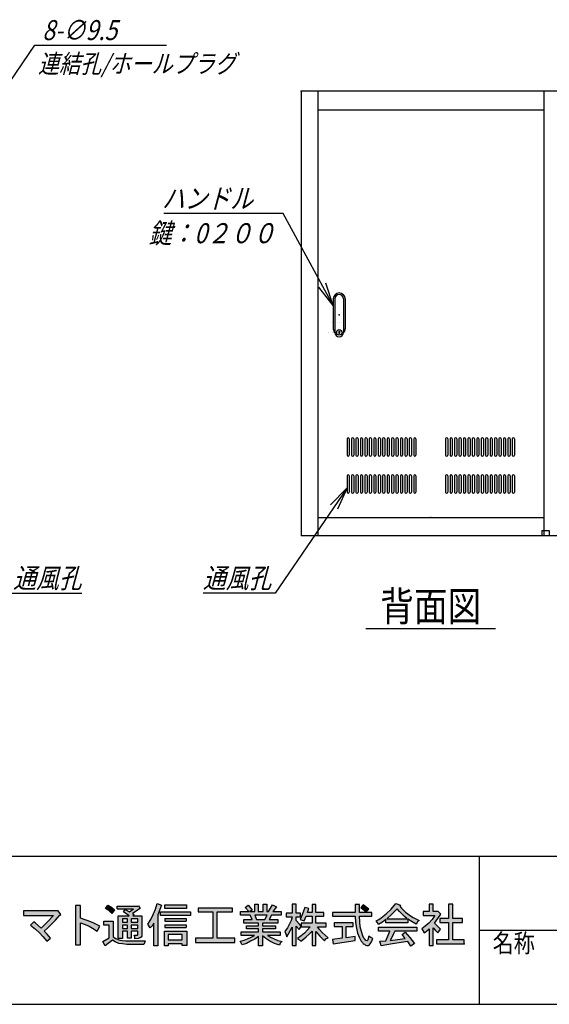
# Model space of a CAD drawing. Units: millimetres. Extents: x 0 to 398, y 1 to 284.
# Drawn here: x 181 to 253, y 5 to 138 of the extents above; entities that cross this region are included whole.
import ezdxf

# ---------------------------------------------------------------- set-up
doc = ezdxf.new("R2010")
doc.units = ezdxf.units.MM
doc.linetypes.add('DASHED', pattern=[4.5, 3, -1.5])
doc.styles.get("Standard").update_dxf_attribs({"font": 'ROMANS', "bigfont": 'EXTFONT'})

# ---------------------------------------------------------------- blocks, each defined once
blk = doc.blocks.new('DTL0005')
at = {"color": 0, "linetype": 'Continuous'}
for p, q in [((-226, 212), (-226, 168)), ((-220, 212), (-220, 168)), ((-214, 212), (-214, 168)), ((-208, 212), (-208, 168)), ((-202, 212), (-202, 168)), ((-196, 212), (-196, 168)), ((-190, 212), (-190, 168)), ((-184, 212), (-184, 168)), ((-178, 212), (-178, 168)), ((-172, 212), (-172, 168)), ((-166, 212), (-166, 168)), ((-160, 212), (-160, 168)), ((-154, 212), (-154, 168)), ((-148, 212), (-148, 168)), ((-142, 212), (-142, 168)), ((-136, 212), (-136, 168)), ((-130, 212), (-130, 168)), ((-124, 212), (-124, 168)), ((-118, 212), (-118, 168)), ((-112, 212), (-112, 168)), ((-106, 212), (-106, 168)), ((-100, 212), (-100, 168)), ((-94, 212), (-94, 168)), ((-88, 212), (-88, 168)), ((-82, 212), (-82, 168)), ((-76, 212), (-76, 168)), ((-70, 212), (-70, 168)), ((-64, 212), (-64, 168)), ((-58, 212), (-58, 168)), ((-52, 212), (-52, 168)), ((-46, 212), (-46, 168)), ((-40, 212), (-40, 168)), ((40, 212), (40, 168)), ((46, 212), (46, 168)), ((52, 212), (52, 168)), ((58, 212), (58, 168)), ((64, 212), (64, 168)), ((70, 212), (70, 168)), ((76, 212), (76, 168)), ((82, 212), (82, 168)), ((88, 212), (88, 168)), ((94, 212), (94, 168)), ((100, 212), (100, 168)), ((106, 212), (106, 168)), ((112, 212), (112, 168)), ((118, 212), (118, 168)), ((124, 212), (124, 168)), ((130, 212), (130, 168)), ((136, 212), (136, 168)), ((142, 212), (142, 168)), ((148, 212), (148, 168)), ((154, 212), (154, 168)), ((160, 212), (160, 168)), ((166, 212), (166, 168)), ((172, 212), (172, 168)), ((178, 212), (178, 168)), ((184, 212), (184, 168)), ((190, 212), (190, 168)), ((196, 212), (196, 168)), ((202, 212), (202, 168)), ((208, 212), (208, 168)), ((214, 212), (214, 168)), ((220, 212), (220, 168)), ((226, 212), (226, 168)), ((-224.5, 165), (-224.5, 165)), ((-212.5, 165), (-212.5, 165)), ((-200.5, 165), (-200.5, 165)), ((-188.5, 165), (-188.5, 165)), ((-176.5, 165), (-176.5, 165)), ((-164.5, 165), (-164.5, 165)), ((-152.5, 165), (-152.5, 165)), ((-140.5, 165), (-140.5, 165)), ((-128.5, 165), (-128.5, 165)), ((-116.5, 165), (-116.5, 165)), ((-104.5, 165), (-104.5, 165)), ((-92.5, 165), (-92.5, 165)), ((-80.5, 165), (-80.5, 165)), ((-68.5, 165), (-68.5, 165)), ((-56.5, 165), (-56.5, 165)), ((-44.5, 165), (-44.5, 165)), ((44.5, 165), (44.5, 165)), ((56.5, 165), (56.5, 165)), ((68.5, 165), (68.5, 165)), ((80.5, 165), (80.5, 165)), ((92.5, 165), (92.5, 165)), ((104.5, 165), (104.5, 165)), ((116.5, 165), (116.5, 165)), ((128.5, 165), (128.5, 165)), ((140.5, 165), (140.5, 165)), ((152.5, 165), (152.5, 165)), ((164.5, 165), (164.5, 165)), ((176.5, 165), (176.5, 165)), ((188.5, 165), (188.5, 165)), ((200.5, 165), (200.5, 165)), ((212.5, 165), (212.5, 165)), ((224.5, 165), (224.5, 165)), ((-226, 112), (-226, 68)), ((-220, 112), (-220, 68)), ((-214, 112), (-214, 68)), ((-208, 112), (-208, 68)), ((-202, 112), (-202, 68)), ((-196, 112), (-196, 68)), ((-190, 112), (-190, 68)), ((-184, 112), (-184, 68)), ((-178, 112), (-178, 68)), ((-172, 112), (-172, 68)), ((-166, 112), (-166, 68)), ((-160, 112), (-160, 68)), ((-154, 112), (-154, 68)), ((-148, 112), (-148, 68)), ((-142, 112), (-142, 68)), ((-136, 112), (-136, 68)), ((-130, 112), (-130, 68)), ((-124, 112), (-124, 68)), ((-118, 112), (-118, 68)), ((-112, 112), (-112, 68)), ((-106, 112), (-106, 68)), ((-100, 112), (-100, 68)), ((-94, 112), (-94, 68)), ((-88, 112), (-88, 68)), ((-82, 112), (-82, 68)), ((-76, 112), (-76, 68)), ((-70, 112), (-70, 68)), ((-64, 112), (-64, 68)), ((-58, 112), (-58, 68)), ((-52, 112), (-52, 68)), ((-46, 112), (-46, 68)), ((-40, 112), (-40, 68)), ((40, 112), (40, 68)), ((46, 112), (46, 68)), ((52, 112), (52, 68)), ((58, 112), (58, 68)), ((64, 112), (64, 68)), ((70, 112), (70, 68)), ((76, 112), (76, 68)), ((82, 112), (82, 68)), ((88, 112), (88, 68)), ((94, 112), (94, 68)), ((100, 112), (100, 68)), ((106, 112), (106, 68)), ((112, 112), (112, 68)), ((118, 112), (118, 68)), ((124, 112), (124, 68)), ((130, 112), (130, 68)), ((136, 112), (136, 68)), ((142, 112), (142, 68)), ((148, 112), (148, 68)), ((154, 112), (154, 68)), ((160, 112), (160, 68)), ((166, 112), (166, 68)), ((172, 112), (172, 68)), ((178, 112), (178, 68)), ((184, 112), (184, 68)), ((190, 112), (190, 68)), ((196, 112), (196, 68)), ((202, 112), (202, 68)), ((208, 112), (208, 68)), ((214, 112), (214, 68)), ((220, 112), (220, 68)), ((226, 112), (226, 68)), ((-224.5, 65), (-224.5, 65)), ((-212.5, 65), (-212.5, 65)), ((-200.5, 65), (-200.5, 65)), ((-188.5, 65), (-188.5, 65)), ((-176.5, 65), (-176.5, 65)), ((-164.5, 65), (-164.5, 65)), ((-152.5, 65), (-152.5, 65)), ((-140.5, 65), (-140.5, 65)), ((-128.5, 65), (-128.5, 65)), ((-116.5, 65), (-116.5, 65)), ((-104.5, 65), (-104.5, 65)), ((-92.5, 65), (-92.5, 65)), ((-80.5, 65), (-80.5, 65)), ((-68.5, 65), (-68.5, 65)), ((-56.5, 65), (-56.5, 65)), ((-44.5, 65), (-44.5, 65)), ((44.5, 65), (44.5, 65)), ((56.5, 65), (56.5, 65)), ((68.5, 65), (68.5, 65)), ((80.5, 65), (80.5, 65)), ((92.5, 65), (92.5, 65)), ((104.5, 65), (104.5, 65)), ((116.5, 65), (116.5, 65)), ((128.5, 65), (128.5, 65)), ((140.5, 65), (140.5, 65)), ((152.5, 65), (152.5, 65)), ((164.5, 65), (164.5, 65)), ((176.5, 65), (176.5, 65)), ((188.5, 65), (188.5, 65)), ((200.5, 65), (200.5, 65)), ((212.5, 65), (212.5, 65)), ((224.5, 65), (224.5, 65))]:
    blk.add_line(p, q, dxfattribs=at)
for centre, start, end in [((-223, 212), 0, 180), ((-211, 212), 0, 180), ((-199, 212), 0, 180), ((-187, 212), 0, 180), ((-175, 212), 0, 180), ((-163, 212), 0, 180), ((-151, 212), 0, 180), ((-139, 212), 0, 180), ((-127, 212), 0, 180), ((-115, 212), 0, 180), ((-103, 212), 0, 180), ((-91, 212), 0, 180), ((-79, 212), 0, 180), ((-67, 212), 0, 180), ((-55, 212), 0, 180), ((-43, 212), 0, 180), ((43, 212), 0, 180), ((55, 212), 0, 180), ((67, 212), 0, 180), ((79, 212), 0, 180), ((91, 212), 0, 180), ((103, 212), 0, 180), ((115, 212), 0, 180), ((127, 212), 0, 180), ((139, 212), 0, 180), ((151, 212), 0, 180), ((163, 212), 0, 180), ((175, 212), 0, 180), ((187, 212), 0, 180), ((199, 212), 0, 180), ((211, 212), 0, 180), ((223, 212), 0, 180), ((-223, 168), 180, 0), ((-211, 168), 180, 0), ((-199, 168), 180, 0), ((-187, 168), 180, 0), ((-175, 168), 180, 0), ((-163, 168), 180, 0), ((-151, 168), 180, 0), ((-139, 168), 180, 0), ((-127, 168), 180, 0), ((-115, 168), 180, 0), ((-103, 168), 180, 0), ((-91, 168), 180, 0), ((-79, 168), 180, 0), ((-67, 168), 180, 0), ((-55, 168), 180, 0), ((-43, 168), 180, 0), ((43, 168), 180, 0), ((55, 168), 180, 0), ((67, 168), 180, 0), ((79, 168), 180, 0), ((91, 168), 180, 0), ((103, 168), 180, 0), ((115, 168), 180, 0), ((127, 168), 180, 0), ((139, 168), 180, 0), ((151, 168), 180, 0), ((163, 168), 180, 0), ((175, 168), 180, 0), ((187, 168), 180, 0), ((199, 168), 180, 0), ((211, 168), 180, 0), ((223, 168), 180, 0), ((-223, 112), 0, 180), ((-211, 112), 0, 180), ((-199, 112), 0, 180), ((-187, 112), 0, 180), ((-175, 112), 0, 180), ((-163, 112), 0, 180), ((-151, 112), 0, 180), ((-139, 112), 0, 180), ((-127, 112), 0, 180), ((-115, 112), 0, 180), ((-103, 112), 0, 180), ((-91, 112), 0, 180), ((-79, 112), 0, 180), ((-67, 112), 0, 180), ((-55, 112), 0, 180), ((-43, 112), 0, 180), ((43, 112), 0, 180), ((55, 112), 0, 180), ((67, 112), 0, 180), ((79, 112), 0, 180), ((91, 112), 0, 180), ((103, 112), 0, 180), ((115, 112), 0, 180), ((127, 112), 0, 180), ((139, 112), 0, 180), ((151, 112), 0, 180), ((163, 112), 0, 180), ((175, 112), 0, 180), ((187, 112), 0, 180), ((199, 112), 0, 180), ((211, 112), 0, 180), ((223, 112), 0, 180), ((-223, 68), 180, 0), ((-211, 68), 180, 0), ((-199, 68), 180, 0), ((-187, 68), 180, 0), ((-175, 68), 180, 0), ((-163, 68), 180, 0), ((-151, 68), 180, 0), ((-139, 68), 180, 0), ((-127, 68), 180, 0), ((-115, 68), 180, 0), ((-103, 68), 180, 0), ((-91, 68), 180, 0), ((-79, 68), 180, 0), ((-67, 68), 180, 0), ((-55, 68), 180, 0), ((-43, 68), 180, 0), ((43, 68), 180, 0), ((55, 68), 180, 0), ((67, 68), 180, 0), ((79, 68), 180, 0), ((91, 68), 180, 0), ((103, 68), 180, 0), ((115, 68), 180, 0), ((127, 68), 180, 0), ((139, 68), 180, 0), ((151, 68), 180, 0), ((163, 68), 180, 0), ((175, 68), 180, 0), ((187, 68), 180, 0), ((199, 68), 180, 0), ((211, 68), 180, 0), ((223, 68), 180, 0)]:
    blk.add_arc(centre, 3, start, end, dxfattribs=at)
at = {"color": 0}
blk.add_point((0, 0), dxfattribs=at)
blk = doc.blocks.new('DTL0010')
at = {"color": 0, "linetype": 'Continuous'}
for p, q in [((-16, 43), (-16, -37.5)), ((-11.5, 43), (-11.5, -27.5)), ((11.5, 43), (11.5, -27.5)), ((16, 43), (16, -37.5)), ((-18, -21.5), (-18, -21.5)), ((-12, -21.5), (-12, -21.5)), ((-6, -21.5), (-6, -21.5)), ((0, -21.5), (0, -21.5)), ((0, -21.5), (0, -21.5)), ((6, -21.5), (6, -21.5)), ((12, -21.5), (12, -21.5)), ((18, -21.5), (18, -21.5)), ((-19, -46.5), (-19, -46.5)), ((-18, -46.5), (-18, -46.5)), ((-12, -46.5), (-12, -46.5)), ((-11.5, -27.5), (-11.5, -47.5)), ((-6, -46.5), (-6, -46.5)), ((-1, -44.5), (-1, -50.5)), ((-1, -44.5), (1, -44.5)), ((-1, -50.5), (1, -50.5)), ((0, -46.5), (0, -46.5)), ((0, -49), (0, -49)), ((0, -49), (0, -49)), ((1, -44.5), (1, -50.5)), ((6, -46.5), (6, -46.5)), ((11.5, -27.5), (11.5, -47.5)), ((12, -46.5), (12, -46.5)), ((18, -46.5), (18, -46.5))]:
    blk.add_line(p, q, dxfattribs=at)
blk.add_circle((0, -47.5), 7.5, dxfattribs=at)
for centre, radius, start, end in [((0, 43), 16, 0, 180), ((0, 43), 11.5, 0, 180), ((0, -37.5), 16, 180, 224.3644), ((0, -47.5), 11.5, 180, 0), ((0, -37.5), 16, 315.6356, 0)]:
    blk.add_arc(centre, radius, start, end, dxfattribs=at)
at = {"color": 0}
blk.add_point((0, 0), dxfattribs=at)
blk = doc.blocks.new('SYM0004')
at = {"color": 7, "linetype": 'Continuous'}
for p, q in [((0, 0), (9.6, -14.04)), ((0, 0), (2.21, -2.26)), ((0, 0), (1.3, -2.88)), ((9.6, -14.04), (20.1, -14.04))]:
    blk.add_line(p, q, dxfattribs=at)
at = {"color": 7, "insert": (10.88, -13.36), "char_height": 2.7, "attachment_point": 7}
blk.add_mtext('{\\W0.833333;\\Q15;通風孔}', dxfattribs=at)
blk = doc.blocks.new('SYM0005')
at = {"color": 7, "linetype": 'Continuous'}
for p, q in [((0, 0), (-9.7, -14.18)), ((0, 0), (-2.21, -2.26)), ((0, 0), (-1.3, -2.88)), ((-9.7, -14.18), (-19.4, -14.18))]:
    blk.add_line(p, q, dxfattribs=at)
at = {"color": 7, "insert": (-10.22, -13.51), "char_height": 2.7, "attachment_point": 9}
blk.add_mtext('{\\W0.833333;\\Q15;通風孔}', dxfattribs=at)
blk = doc.blocks.new('SYM0010')
at = {"color": 7, "linetype": 'Continuous'}
for p, q in [((-6.77, 12.43), (-22.87, 12.43)), ((0, 0), (-6.77, 12.43)), ((0, 0), (-1.01, 3)), ((0, 0), (-1.97, 2.47))]:
    blk.add_line(p, q, dxfattribs=at)
at = {"color": 7, "insert": (-10.85, 13.11), "char_height": 2.7, "attachment_point": 9}
blk.add_mtext('{\\W0.833333;\\Q15;ハンドル}', dxfattribs=at)
blk = doc.blocks.new('SYM0011')
at = {"color": 7, "linetype": 'Continuous'}
for p, q in [((0, 0), (7.38, 10.86)), ((7.38, 10.86), (25.18, 10.86)), ((0, 0), (1.3, 2.88)), ((0, 0), (2.2, 2.27))]:
    blk.add_line(p, q, dxfattribs=at)
at = {"color": 7, "insert": (8.4, 11.54), "char_height": 2.7, "attachment_point": 7}
blk.add_mtext('{\\W0.833333;\\Q15;8-∅9.5}', dxfattribs=at)

msp = doc.modelspace()

# ---------------------------------------------------------------- hatches: boundary and pattern name
for points in [[(186.67, 17.63), (187.03, 17.11), (186.83, 16.99), (186.32, 16.36), (185.8, 15.84), (185.28, 15.32), (184.77, 14.89), (185.16, 14.45), (185.64, 13.94), (185.12, 13.5), (184.61, 14.13), (184.13, 14.65), (183.62, 15.13), (182.94, 15.68), (183.38, 16.12), (183.62, 15.96), (184.37, 15.28), (184.77, 15.68), (185.2, 16.08), (186.04, 16.99), (181.99, 16.99), (181.99, 17.59), (186.55, 17.59)], [(189.01, 18.34), (189.69, 18.34), (189.69, 16.63), (191.08, 16.12), (191.56, 15.88), (192.31, 15.52), (191.95, 14.89), (191.32, 15.28), (190.84, 15.52), (190.32, 15.76), (189.69, 16), (189.69, 13.02), (189.01, 13.02)], [(193.06, 17.94), (193.5, 17.67), (193.9, 17.27), (194.29, 17.75), (193.86, 18.1), (193.38, 18.38)], [(198.78, 15.8), (199.1, 15.32), (199.34, 15.6), (199.57, 15.96), (199.57, 12.9), (200.13, 12.9), (200.13, 17.07), (200.61, 18.38), (200.05, 18.58), (199.81, 17.83), (199.49, 17.11), (199.18, 16.44)], [(200.49, 16.99), (204.54, 16.99), (204.54, 17.47), (200.49, 17.47)], [(201.04, 17.93), (203.98, 17.93), (203.98, 18.4), (201.04, 18.4)], [(205.57, 17.98), (210.21, 17.98), (210.21, 17.47), (208.11, 17.47), (208.11, 13.94), (210.53, 13.94), (210.53, 13.34), (205.21, 13.34), (205.21, 13.94), (207.55, 13.94), (207.55, 17.47), (205.57, 17.47)], [(218.27, 18.5), (218.79, 18.5), (218.79, 17.31), (219.38, 17.31), (219.38, 16.79), (218.79, 16.79), (218.79, 16.32), (219.22, 15.8), (219.46, 15.56), (219.46, 15.96), (220.93, 15.96), (220.93, 16.87), (220.14, 16.87), (219.86, 16.24), (219.34, 16.44), (219.66, 17.19), (219.94, 18.06), (220.49, 17.94), (220.3, 17.39), (220.93, 17.39), (220.93, 18.46), (221.45, 18.46), (221.45, 17.39), (222.52, 17.39), (222.52, 16.87), (221.45, 16.87), (221.45, 15.96), (222.84, 15.96), (222.84, 15.44), (221.65, 15.44), (221.92, 15.09), (222.28, 14.69), (222.68, 14.33), (223.11, 13.97), (222.8, 13.82), (222.6, 13.58), (221.96, 14.21), (221.45, 14.81), (221.45, 12.94), (220.93, 12.94), (220.93, 14.85), (220.53, 14.45), (220.14, 14.09), (219.78, 13.78), (219.42, 13.5), (219.22, 13.7), (218.99, 13.9), (219.46, 14.25), (219.9, 14.61), (220.3, 15.05), (220.69, 15.44), (219.46, 15.44), (219.46, 15.48), (219.18, 15.09), (218.79, 15.52), (218.79, 12.94), (218.27, 12.94), (218.27, 15.4), (217.52, 14.09), (217.4, 14.49), (217.28, 14.81), (217.6, 15.32), (217.87, 15.84), (218.11, 16.32), (218.27, 16.79), (217.44, 16.79), (217.44, 17.31), (218.27, 17.31)], [(226.73, 18.46), (227.32, 18.46), (227.32, 17.39), (228.99, 17.39), (228.99, 16.87), (227.32, 16.87), (227.36, 16.12), (227.44, 15.44), (227.6, 14.81), (227.8, 14.25), (227.92, 13.94), (228.08, 13.74), (228.19, 13.62), (228.35, 13.58), (228.43, 13.62), (228.47, 13.7), (228.59, 14.21), (228.87, 14.01), (229.15, 13.9), (228.95, 13.42), (228.79, 13.14), (228.63, 12.98), (228.55, 12.94), (228.47, 12.94), (228.31, 12.94), (228.16, 12.98), (228, 13.1), (227.84, 13.18), (227.72, 13.34), (227.56, 13.54), (227.32, 13.97), (227.08, 14.61), (226.92, 15.28), (226.81, 16.04), (226.73, 16.87), (223.71, 16.87), (223.71, 17.39), (226.73, 17.39)], [(227.84, 18.42), (228.59, 17.83), (228.23, 17.47), (227.52, 18.06)], [(236.73, 18.5), (237.29, 18.5), (237.29, 17.51), (237.88, 17.51), (237.96, 17.51), (238.32, 17.15), (237.92, 16.59), (237.44, 15.96), (238.28, 15.13), (237.92, 14.65), (237.6, 14.97), (237.29, 15.32), (237.29, 12.94), (236.73, 12.94), (236.73, 15.17), (236.37, 14.89), (236.05, 14.65), (235.74, 15.17), (236.21, 15.52), (236.69, 15.96), (237.13, 16.44), (237.52, 16.99), (235.94, 16.99), (235.94, 17.51), (236.73, 17.51)], [(239.35, 18.5), (239.95, 18.5), (239.95, 16.56), (241.25, 16.56), (241.25, 16.04), (239.95, 16.04), (239.95, 13.7), (241.45, 13.7), (241.45, 13.14), (237.72, 13.14), (237.72, 13.7), (239.35, 13.7), (239.35, 16.04), (238.16, 16.04), (238.16, 16.56), (239.35, 16.56)], [(192.83, 15.68), (193.54, 15.68), (193.54, 13.97), (192.71, 13.46), (193.02, 12.9), (193.98, 13.66), (194.37, 13.42), (194.85, 13.22), (195.37, 13.14), (195.92, 13.06), (198.22, 13.06), (198.3, 13.3), (198.42, 13.58), (195.76, 13.58), (195.29, 13.62), (194.85, 13.7), (194.45, 13.9), (194.1, 14.09), (194.1, 16.2), (192.83, 16.2)], [(203.94, 16.57), (201.04, 16.57), (201.04, 16.2), (203.94, 16.2)], [(223.91, 16), (226.49, 16), (226.49, 15.48), (225.54, 15.48), (225.54, 13.97), (226.73, 14.17), (226.73, 13.62), (223.79, 13.14), (223.67, 13.74), (224.98, 13.94), (224.98, 15.48), (223.91, 15.48)], [(203.94, 15.72), (201.04, 15.72), (201.04, 15.35), (203.94, 15.35)], [(229.9, 14.89), (231.41, 14.89), (230.89, 13.58), (230.06, 13.54), (230.26, 12.9), (231.81, 13.14), (233.87, 13.46), (234.27, 12.86), (234.78, 13.22), (234.15, 14.01), (233.51, 14.73), (233.08, 14.41), (233.51, 13.9), (232.48, 13.74), (231.49, 13.62), (231.65, 13.94), (231.93, 14.53), (232.12, 14.89), (235.06, 14.89), (235.06, 15.4), (229.9, 15.4)]]:
    msp.add_hatch(color=7).paths.add_polyline_path(points)
h = msp.add_hatch(color=7)
h.paths.add_polyline_path([(197.43, 18.26), (194.65, 18.26), (194.65, 17.88), (196.83, 17.88), (196.31, 17.47), (195.73, 17.78), (195.49, 17.47), (196.24, 16.95), (194.77, 16.95), (194.77, 13.9), (195.33, 13.9), (195.33, 14.85), (196.04, 14.85), (196.04, 13.94), (196.52, 13.94), (196.52, 14.85), (197.43, 14.85), (197.43, 14.41), (197.39, 14.33), (196.91, 14.33), (197.03, 14.09), (197.03, 13.82), (197.47, 13.9), (197.75, 13.97), (197.87, 14.05), (197.95, 14.21), (197.95, 16.95), (196.76, 16.95), (196.91, 17.11), (196.72, 17.27), (197.75, 17.94), (197.51, 18.3)])
h.paths.add_polyline_path([(196.04, 16.52), (196.04, 16.08), (195.33, 16.08), (195.33, 16.52)])
h.paths.add_polyline_path([(196.04, 15.68), (196.04, 15.21), (195.33, 15.21), (195.33, 15.68)])
h.paths.add_polyline_path([(197.43, 16.52), (197.43, 16.08), (196.52, 16.08), (196.52, 16.52)])
h.paths.add_polyline_path([(197.43, 15.68), (197.43, 15.21), (196.52, 15.21), (196.52, 15.68)])
h = msp.add_hatch(color=7)
h.paths.add_polyline_path([(213.19, 17.51), (212.51, 17.51), (212.87, 17.71), (212.59, 18.06), (212.32, 18.38), (211.92, 18.06), (212.4, 17.51), (211.28, 17.51), (211.28, 17.03), (212.59, 17.03), (212.83, 16.44), (211.72, 16.44), (211.72, 15.96), (213.71, 15.96), (213.71, 15.6), (212.08, 15.6), (212.08, 15.17), (213.71, 15.17), (213.71, 14.77), (211.36, 14.77), (211.36, 14.29), (213.15, 14.29), (212.71, 14.05), (212.24, 13.82), (211.76, 13.66), (211.24, 13.5), (211.4, 13.22), (211.52, 13.02), (212.08, 13.22), (212.63, 13.5), (213.19, 13.78), (213.71, 14.13), (213.71, 12.9), (214.26, 12.9), (214.26, 14.25), (214.7, 13.86), (215.25, 13.54), (215.85, 13.22), (216.56, 12.98), (216.6, 13.1), (216.64, 13.26), (216.76, 13.38), (216.88, 13.46), (216.33, 13.62), (215.81, 13.82), (215.33, 14.05), (214.9, 14.29), (216.64, 14.29), (216.64, 14.77), (214.26, 14.77), (214.26, 15.17), (216.01, 15.17), (216.01, 15.6), (214.26, 15.6), (214.26, 15.96), (216.33, 15.96), (216.33, 16.44), (215.13, 16.44), (215.45, 17.03), (216.76, 17.03), (216.76, 17.51), (215.65, 17.51), (216.13, 18.14), (215.61, 18.42), (215.06, 17.51), (214.82, 17.51), (214.82, 18.5), (214.34, 18.5), (214.34, 17.51), (213.67, 17.51), (213.67, 18.5), (213.19, 18.5)])
h.paths.add_polyline_path([(214.86, 17.03), (214.54, 16.44), (213.43, 16.44), (213.19, 17.03)])
h = msp.add_hatch(color=7)
h.paths.add_polyline_path([(229.58, 16.24), (229.74, 16.08), (229.9, 15.76), (230.42, 16.08), (230.89, 16.44), (230.89, 16), (233.87, 16), (233.87, 16.48), (234.43, 16.12), (234.98, 15.8), (235.06, 15.96), (235.14, 16.08), (235.26, 16.2), (235.38, 16.32), (234.59, 16.71), (234.23, 16.95), (233.87, 17.19), (233.55, 17.43), (233.28, 17.71), (233, 17.98), (232.76, 18.26), (232.88, 18.38), (232.24, 18.58), (231.61, 17.83), (230.93, 17.19), (230.26, 16.67), (229.94, 16.44)])
h.paths.add_polyline_path([(233.79, 16.52), (231.01, 16.52), (231.69, 17.15), (232.4, 17.9), (232.72, 17.51), (233.04, 17.19), (233.4, 16.83)])
h = msp.add_hatch(color=7)
h.paths.add_polyline_path([(201, 12.9), (201.52, 12.9), (201.52, 13.18), (203.42, 13.18), (203.42, 12.94), (204.02, 12.94), (204.02, 14.89), (201, 14.89)])
h.paths.add_polyline_path([(203.42, 14.41), (203.42, 13.7), (201.52, 13.7), (201.52, 14.41)])

# ---------------------------------------------------------------- linework, layer by layer
at = {"color": 7, "linetype": 'Continuous'}
for p, q in [((254.45, 128.19), (219.45, 128.19)), ((219.45, 128.19), (219.45, 68.19)), ((221.7, 128.19), (221.7, 68.19)), ((252.2, 128.19), (252.2, 68.19)), ((221.7, 125.69), (252.2, 125.69)), ((223.15, 95.69), (223.15, 95.69)), ((223.2, 95.69), (223.2, 95.69)), ((223.8, 95.69), (223.8, 95.69)), ((224.4, 95.69), (224.4, 95.69)), ((224.7, 95.69), (224.7, 95.69)), ((224.7, 95.69), (224.7, 95.69)), ((225, 95.69), (225, 95.69)), ((224.1, 95.57), (224.1, 95.57)), ((224.1, 95.57), (224.1, 95.57)), ((221.7, 70.69), (252.2, 70.69)), ((254.45, 68.19), (219.45, 68.19)), ((228.2, 55.69), (245.7, 55.69)), ((82.25, 25), (398, 25)), ((243.5, 25), (243.5, 5)), ((194.65, 17.88), (196.83, 17.88)), ((195.73, 17.78), (196.31, 17.47)), ((201.04, 16.57), (203.94, 16.57)), ((201.04, 16.57), (201.04, 16.2)), ((201.04, 16.2), (203.94, 16.2)), ((203.94, 16.57), (203.94, 16.2)), ((201.04, 15.72), (201.04, 15.35)), ((201.04, 15.72), (203.94, 15.72)), ((201.04, 15.35), (203.94, 15.35)), ((203.94, 15.72), (203.94, 15.35)), ((243.5, 15), (398, 15)), ((5, 5), (398, 5))]:
    msp.add_line(p, q, dxfattribs=at)
at = {"color": 7, "linetype": 'DASHED'}
for p, q in [((251.95, 68.94), (252.95, 68.94)), ((251.95, 68.94), (251.95, 68.19)), ((252.95, 68.94), (252.95, 68.19))]:
    msp.add_line(p, q, dxfattribs=at)
at = {"color": 7, "linetype": 'Continuous'}
for points in [[(186.67, 17.63), (186.55, 17.59), (181.99, 17.59), (181.99, 16.99), (186.04, 16.99), (185.2, 16.08), (184.77, 15.68), (184.37, 15.28), (183.62, 15.96), (183.38, 16.12), (182.94, 15.68), (183.62, 15.13), (184.13, 14.65), (184.61, 14.13), (185.12, 13.5), (185.64, 13.94), (185.16, 14.45), (184.77, 14.89), (185.28, 15.32), (185.8, 15.84), (186.32, 16.36), (186.83, 16.99), (187.03, 17.11), (186.67, 17.63)], [(189.01, 18.34), (189.01, 13.02), (189.69, 13.02), (189.69, 16), (190.32, 15.76), (190.84, 15.52), (191.32, 15.28), (191.95, 14.89), (192.31, 15.52), (191.56, 15.88), (191.08, 16.12), (189.69, 16.63), (189.69, 18.34), (189.01, 18.34)], [(193.06, 17.94), (193.38, 18.38), (193.86, 18.1), (194.29, 17.75), (193.9, 17.27), (193.5, 17.67), (193.06, 17.94)], [(194.65, 17.89), (194.65, 18.26), (197.43, 18.26)], [(197.43, 18.26), (197.51, 18.3), (197.75, 17.94), (196.72, 17.27), (196.91, 17.11), (196.76, 16.95), (197.95, 16.95), (197.95, 14.21), (197.87, 14.05), (197.75, 13.97), (197.47, 13.9), (197.03, 13.82), (197.03, 14.09), (196.91, 14.33), (197.39, 14.33), (197.43, 14.41), (197.43, 14.85), (196.52, 14.85), (196.52, 13.94), (196.04, 13.94), (196.04, 14.85), (195.33, 14.85), (195.33, 13.9), (194.77, 13.9), (194.77, 16.95), (196.24, 16.95), (195.49, 17.47), (195.73, 17.78)], [(196.31, 17.47), (196.83, 17.88)], [(198.78, 15.8), (199.18, 16.44), (199.49, 17.11), (199.81, 17.83), (200.05, 18.58), (200.61, 18.38), (200.13, 17.07), (200.13, 12.9), (199.57, 12.9), (199.57, 15.96), (199.34, 15.6), (199.1, 15.32), (198.78, 15.8)], [(200.49, 16.99), (200.49, 17.47), (204.54, 17.47), (204.54, 16.99), (200.49, 16.99)], [(201.04, 17.93), (201.04, 18.4), (203.98, 18.4), (203.98, 17.93), (201.04, 17.93)], [(205.57, 17.98), (205.57, 17.47), (207.55, 17.47), (207.55, 13.94), (205.21, 13.94), (205.21, 13.34), (210.53, 13.34), (210.53, 13.94), (208.11, 13.94), (208.11, 17.47), (210.21, 17.47), (210.21, 17.98), (205.57, 17.98)], [(213.19, 17.51), (213.19, 18.5), (213.67, 18.5), (213.67, 17.51), (214.34, 17.51), (214.34, 18.5), (214.82, 18.5), (214.82, 17.51), (215.06, 17.51), (215.61, 18.42), (216.13, 18.14), (215.65, 17.51), (216.76, 17.51), (216.76, 17.03), (215.45, 17.03), (215.13, 16.44), (216.33, 16.44), (216.33, 15.96), (214.26, 15.96), (214.26, 15.6), (216.01, 15.6), (216.01, 15.17), (214.26, 15.17), (214.26, 14.77), (216.64, 14.77), (216.64, 14.29), (214.9, 14.29), (215.33, 14.05), (215.81, 13.82), (216.33, 13.62), (216.88, 13.46), (216.76, 13.38), (216.64, 13.26), (216.6, 13.1), (216.56, 12.98), (215.85, 13.22), (215.25, 13.54), (214.7, 13.86), (214.26, 14.25), (214.26, 12.9), (213.71, 12.9), (213.71, 14.13), (213.19, 13.78), (212.63, 13.5), (212.08, 13.22), (211.52, 13.02), (211.4, 13.22), (211.24, 13.5), (211.76, 13.66), (212.24, 13.82), (212.71, 14.05), (213.15, 14.29), (211.36, 14.29), (211.36, 14.77), (213.71, 14.77), (213.71, 15.17), (212.08, 15.17), (212.08, 15.6), (213.71, 15.6), (213.71, 15.96), (211.72, 15.96), (211.72, 16.44), (212.83, 16.44), (212.59, 17.03), (211.28, 17.03), (211.28, 17.51), (212.4, 17.51), (211.92, 18.06), (212.32, 18.38), (212.59, 18.06), (212.87, 17.71), (212.51, 17.51), (213.19, 17.51)], [(218.27, 18.5), (218.27, 17.31), (217.44, 17.31), (217.44, 16.79), (218.27, 16.79), (218.11, 16.32), (217.87, 15.84), (217.6, 15.32), (217.28, 14.81), (217.4, 14.49), (217.52, 14.09), (218.27, 15.4), (218.27, 12.94), (218.79, 12.94), (218.79, 15.52), (219.18, 15.09), (219.46, 15.48), (219.46, 15.44), (220.69, 15.44), (220.3, 15.05), (219.9, 14.61), (219.46, 14.25), (218.99, 13.9), (219.22, 13.7), (219.42, 13.5), (219.78, 13.78), (220.14, 14.09), (220.53, 14.45), (220.93, 14.85), (220.93, 12.94), (221.45, 12.94), (221.45, 14.81), (221.96, 14.21), (222.6, 13.58), (222.8, 13.82), (223.11, 13.97), (222.68, 14.33), (222.28, 14.69), (221.92, 15.09), (221.65, 15.44), (222.84, 15.44), (222.84, 15.96), (221.45, 15.96), (221.45, 16.87), (222.52, 16.87), (222.52, 17.39), (221.45, 17.39), (221.45, 18.46), (220.93, 18.46), (220.93, 17.39), (220.3, 17.39), (220.49, 17.94), (219.94, 18.06), (219.66, 17.19), (219.34, 16.44), (219.86, 16.24), (220.14, 16.87), (220.93, 16.87), (220.93, 15.96), (219.46, 15.96), (219.46, 15.56), (219.22, 15.8), (218.79, 16.32), (218.79, 16.79), (219.38, 16.79), (219.38, 17.31), (218.79, 17.31), (218.79, 18.5), (218.27, 18.5)], [(226.73, 18.46), (226.73, 17.39), (223.71, 17.39), (223.71, 16.87), (226.73, 16.87), (226.81, 16.04), (226.92, 15.28), (227.08, 14.61), (227.32, 13.97), (227.56, 13.54), (227.72, 13.34), (227.84, 13.18), (228, 13.1), (228.16, 12.98), (228.31, 12.94), (228.47, 12.94), (228.55, 12.94), (228.63, 12.98), (228.79, 13.14), (228.95, 13.42), (229.15, 13.9), (228.87, 14.01), (228.59, 14.21), (228.47, 13.7), (228.43, 13.62), (228.35, 13.58), (228.19, 13.62), (228.08, 13.74), (227.92, 13.94), (227.8, 14.25), (227.6, 14.81), (227.44, 15.44), (227.36, 16.12), (227.32, 16.87), (228.99, 16.87), (228.99, 17.39), (227.32, 17.39), (227.32, 18.46), (226.73, 18.46)], [(227.84, 18.42), (227.52, 18.06), (228.23, 17.47), (228.59, 17.83), (227.84, 18.42)], [(229.58, 16.24), (229.94, 16.44), (230.26, 16.67), (230.93, 17.19), (231.61, 17.83), (232.24, 18.58), (232.88, 18.38), (232.76, 18.26), (233, 17.98), (233.28, 17.71), (233.55, 17.43), (233.87, 17.19), (234.23, 16.95), (234.59, 16.71), (235.38, 16.32), (235.26, 16.2), (235.14, 16.08), (235.06, 15.96), (234.98, 15.8), (234.43, 16.12), (233.87, 16.48), (233.87, 16), (230.89, 16), (230.89, 16.44), (230.42, 16.08), (229.9, 15.76), (229.74, 16.08), (229.58, 16.24)], [(233.79, 16.52), (233.4, 16.83), (233.04, 17.19), (232.72, 17.51), (232.4, 17.9), (231.69, 17.15), (231.01, 16.52), (233.79, 16.52)], [(236.73, 18.5), (236.73, 17.51), (235.94, 17.51), (235.94, 16.99), (237.52, 16.99), (237.13, 16.44), (236.69, 15.96), (236.21, 15.52), (235.74, 15.17), (236.05, 14.65), (236.37, 14.89), (236.73, 15.17), (236.73, 12.94), (237.29, 12.94), (237.29, 15.32), (237.6, 14.97), (237.92, 14.65), (238.28, 15.13), (237.44, 15.96), (237.92, 16.59), (238.32, 17.15), (237.96, 17.51), (237.88, 17.51), (237.29, 17.51), (237.29, 18.5), (236.73, 18.5)], [(239.35, 18.5), (239.35, 16.56), (238.16, 16.56), (238.16, 16.04), (239.35, 16.04), (239.35, 13.7), (237.72, 13.7), (237.72, 13.14), (241.45, 13.14), (241.45, 13.7), (239.95, 13.7), (239.95, 16.04), (241.25, 16.04), (241.25, 16.56), (239.95, 16.56), (239.95, 18.5), (239.35, 18.5)], [(192.83, 15.68), (192.83, 16.2), (194.1, 16.2), (194.1, 14.09), (194.45, 13.9), (194.85, 13.7), (195.29, 13.62), (195.76, 13.58), (198.42, 13.58), (198.3, 13.3), (198.22, 13.06), (195.92, 13.06), (195.37, 13.14), (194.85, 13.22), (194.37, 13.42), (193.98, 13.66), (193.02, 12.9), (192.71, 13.46), (193.54, 13.97), (193.54, 15.68), (192.83, 15.68)], [(196.04, 16.52), (195.33, 16.52), (195.33, 16.08), (196.04, 16.08), (196.04, 16.52)], [(197.43, 16.52), (196.52, 16.52), (196.52, 16.08), (197.43, 16.08), (197.43, 16.52)], [(214.86, 17.03), (213.19, 17.03), (213.43, 16.44), (214.54, 16.44), (214.86, 17.03)], [(223.91, 16), (223.91, 15.48), (224.98, 15.48), (224.98, 13.94), (223.67, 13.74), (223.79, 13.14), (226.73, 13.62), (226.73, 14.17), (225.54, 13.97), (225.54, 15.48), (226.49, 15.48), (226.49, 16), (223.91, 16)], [(196.04, 15.68), (195.33, 15.68), (195.33, 15.21), (196.04, 15.21), (196.04, 15.68)], [(197.43, 15.68), (196.52, 15.68), (196.52, 15.21), (197.43, 15.21), (197.43, 15.68)], [(201, 12.9), (201, 14.89), (204.02, 14.89), (204.02, 12.94), (203.42, 12.94), (203.42, 13.18), (201.52, 13.18), (201.52, 12.9), (201, 12.9)], [(229.9, 14.89), (229.9, 15.4), (235.06, 15.4), (235.06, 14.89), (232.12, 14.89), (231.93, 14.53), (231.65, 13.94), (231.49, 13.62), (232.48, 13.74), (233.51, 13.9), (233.08, 14.41), (233.51, 14.73), (234.15, 14.01), (234.78, 13.22), (234.27, 12.86), (233.87, 13.46), (231.81, 13.14), (230.26, 12.9), (230.06, 13.54), (230.89, 13.58), (231.41, 14.89), (229.9, 14.89)], [(203.42, 14.41), (201.52, 14.41), (201.52, 13.7), (203.42, 13.7), (203.42, 14.41)]]:
    msp.add_lwpolyline(points, dxfattribs=at)
at = {"color": 7}
for p in [(219.45, 128.19), (241.45, 13.14)]:
    msp.add_point(p, dxfattribs=at)

# ---------------------------------------------------------------- block references
for name, p in [('SYM0011', (176.12, 123.54)), ('SYM0010', (223.8, 99.27)), ('SYM0004', (169.74, 74.51)), ('SYM0005', (225.65, 74.66))]:
    msp.add_blockref(name, p, dxfattribs=at)
at = {"color": 7, "xscale": 0.05, "yscale": 0.05, "zscale": 0.05}
for name, p in [('DTL0010', (224.6, 98.02)), ('DTL0005', (236.95, 70.69))]:
    msp.add_blockref(name, p, dxfattribs=at)

# ---------------------------------------------------------------- texts
at = {"color": 7}
for s, insert, char_height, attachment_point in [('{\\W0.833333;\\Q15;連結孔/ホールプラグ}', (183.95, 133.15), 2.5, 1), ('{\\W0.833333;\\Q15;鍵：0２００}', (207.43, 110.38), 2.7, 2), ('{\\W0.833333;背面図}', (236.95, 56.69), 4, 8), ('{\\W0.833333;名称}', (245.31, 12), 2.5, 7)]:
    msp.add_mtext(s, dxfattribs=dict(at, insert=insert, char_height=char_height, attachment_point=attachment_point))

doc.saveas('drawing.dxf')
